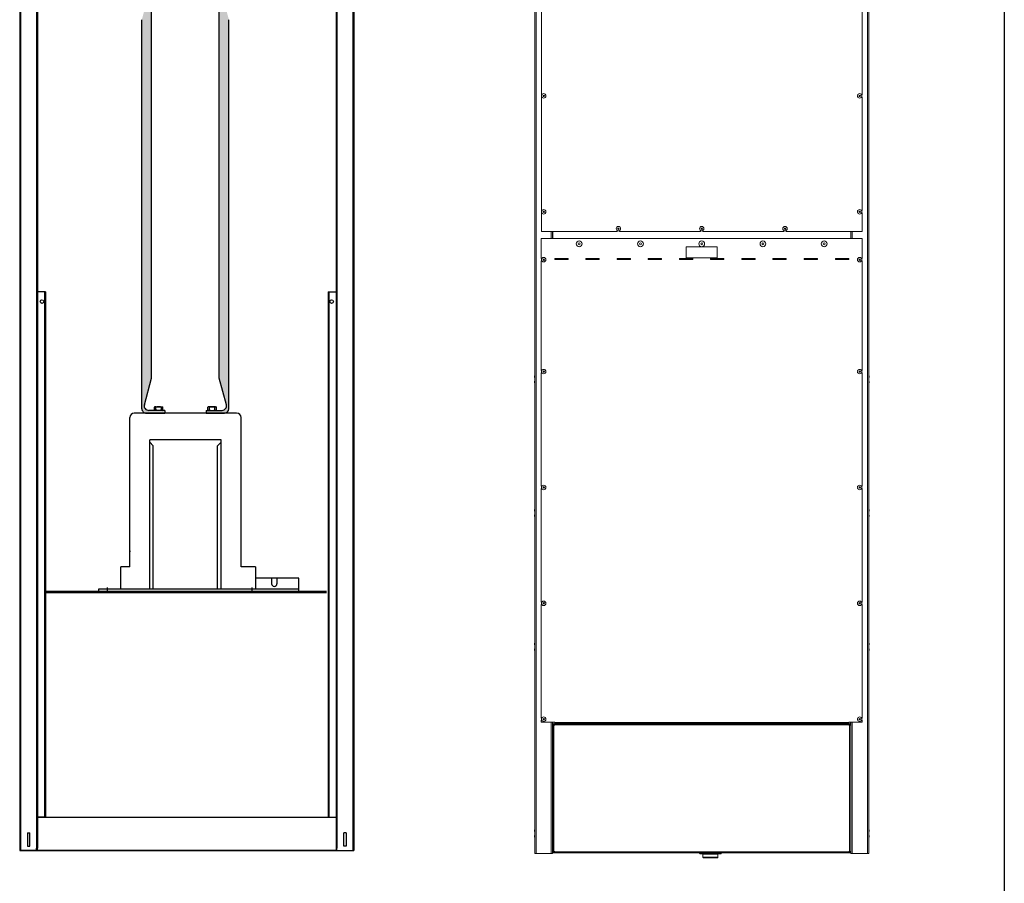
# Model space of a CAD drawing. Units: millimetres. Extents: x 209 to 89072, y -6977 to 212.
# Drawn here: x 86862 to 89072, y -4220 to -2282 of the extents above; entities that cross this region are included whole.
import ezdxf

# ---------------------------------------------------------------- set-up
doc = ezdxf.new("R2010")
doc.units = ezdxf.units.MM
doc.linetypes.add('CENTER2', pattern=[1.125, 0.75, -0.125, 0.125, -0.125])
doc.layers.add('FORMAT', color=7, linetype='Continuous')

msp = doc.modelspace()

# ---------------------------------------------------------------- hatches: boundary and pattern name
for points in [[(87157.7, -2213.1, 0.414214), (87147.7, -2203.1), (87065.7, -2203.1), (87006.4, -2203.1), (87006.4, -2209.5), (87142.4, -2209.5, -0.494379), (87152, -2222.1), (87135.7, -2282), (87135.7, -3154.8, 0.399126), (87145.3, -3164.8), (87187.1, -3164.8), (87187.1, -3158.4), (87151.5, -3158.4, -0.505914), (87141.5, -3145.7), (87157.7, -3085.9)], [(87309.2, -3085.9), (87325.5, -3145.8, -0.494379), (87315.8, -3158.4), (87279.8, -3158.4), (87279.8, -3164.8), (87321.2, -3164.8, 0.414214), (87331.2, -3154.8), (87331.2, -2282), (87314.9, -2222.1, -0.494379), (87324.5, -2209.5), (87460.5, -2209.5), (87460.5, -2203.1), (87319.2, -2203.1, 0.414214), (87309.2, -2213.1)]]:
    msp.add_hatch(color=252).paths.add_polyline_path(points)

# ---------------------------------------------------------------- linework, layer by layer
for p, q in [((86861.5, -1895.9), (86861.5, -4145.9)), ((86863.5, -1895.9), (86863.5, -4145.9)), ((86899.5, -1895.9), (86899.5, -4140.9)), ((86901.5, -1895.9), (86901.5, -4140.9)), ((87571.7, -1895.9), (87571.7, -4071)), ((87573.7, -1895.9), (87573.7, -4140.9)), ((87609.6, -1895.9), (87609.6, -4145.9)), ((87611.6, -1895.9), (87611.6, -4145.9)), ((87157.7, -3085.9), (87157.7, -2213.1)), ((87309.2, -3085.9), (87309.2, -2213.1)), ((87135.7, -3154.8), (87135.7, -2282)), ((87331.2, -3154.8), (87331.2, -2282)), ((86919.4, -2892.5), (86901.5, -2892.5)), ((86917.5, -2892.5), (86917.5, -4071)), ((86919.4, -2892.5), (86919.4, -4071)), ((87553.7, -2892.5), (87553.7, -4071)), ((87553.7, -2892.5), (87571.7, -2892.5)), ((87555.7, -2892.5), (87555.7, -4071)), ((86901.5, -2900.6), (86901.5, -4071)), ((87571.7, -2900.6), (87571.7, -4140.9)), ((86917.5, -2999.8), (86917.5, -2999.8)), ((87555.7, -2999.8), (87555.7, -2999.8)), ((86919.4, -3019.8), (86917.5, -3019.8)), ((87553.7, -3019.8), (87555.7, -3019.8)), ((86919.4, -3029.8), (86917.5, -3029.8)), ((87553.7, -3029.8), (87555.7, -3029.8)), ((86919.4, -3064.7), (86917.5, -3064.7)), ((87553.7, -3064.7), (87555.7, -3064.7)), ((87141.5, -3145.8), (87157.7, -3085.9)), ((87325.5, -3145.8), (87309.2, -3085.9)), ((87187.1, -3158.4), (87151.3, -3158.4)), ((87164, -3157.4), (87164, -3151.6)), ((87165.7, -3150.6), (87181.2, -3150.6)), ((87167.5, -3157.4), (87167.5, -3151.6)), ((87179.5, -3157.4), (87179.5, -3151.6)), ((87183, -3157.4), (87183, -3151.6)), ((87187.1, -3158.4), (87187.1, -3164.8)), ((87279.8, -3158.4), (87315.8, -3158.4)), ((87279.8, -3158.4), (87279.8, -3164.8)), ((87284, -3157.4), (87284, -3151.6)), ((87301.2, -3150.6), (87285.7, -3150.6)), ((87287.5, -3157.4), (87287.5, -3151.6)), ((87299.5, -3157.4), (87299.5, -3151.6)), ((87303, -3157.4), (87303, -3151.6)), ((87108.5, -3509.8), (87108.5, -3174.8)), ((87348.5, -3164.8), (87118.5, -3164.8)), ((87145.7, -3164.8), (87187.1, -3164.8)), ((87279.8, -3164.8), (87321.2, -3164.8)), ((87358.5, -3509.8), (87358.5, -3174.8)), ((87555.7, -3183.5), (87555.7, -3183.5)), ((87313.5, -3224.8), (87153.5, -3224.8)), ((87153.5, -3559.8), (87153.5, -3224.8)), ((87313.5, -3559.8), (87313.5, -3224.8)), ((87153.5, -3229.8), (87161.5, -3237.8)), ((87161.5, -3559.8), (87161.5, -3237.8)), ((87313.5, -3229.8), (87305.5, -3237.8)), ((87305.5, -3559.8), (87305.5, -3237.8)), ((86917.5, -3349.4), (86917.5, -3349.4)), ((86919.4, -3369.4), (86917.5, -3369.4)), ((86919.4, -3379.4), (86917.5, -3379.4)), ((86919.4, -3414.3), (86917.5, -3414.3)), ((87088.3, -3559.8), (87088.3, -3509.8)), ((87108.5, -3509.8), (87088.3, -3509.8)), ((87391.1, -3509.8), (87358.5, -3509.8)), ((87391.1, -3509.8), (87391.1, -3559.8)), ((87488.5, -3534.8), (87391.1, -3534.8)), ((87427, -3534.8), (87427, -3547.4)), ((87439, -3534.8), (87439, -3547.4)), ((87488.5, -3534.8), (87488.5, -3534.8)), ((87488.5, -3564.8), (87488.5, -3534.8)), ((87550.6, -3564.8), (86916.3, -3564.8)), ((87550.6, -3567.8), (86916.3, -3567.8)), ((87488.5, -3559.8), (87038.5, -3559.8)), ((87038.5, -3559.8), (87038.5, -3564.8)), ((87488.5, -3564.8), (87038.5, -3564.8)), ((86917.5, -3699), (86917.5, -3699)), ((87555.7, -3699), (87555.7, -3699)), ((86919.4, -3719), (86917.5, -3719)), ((86919.4, -3728.9), (86917.5, -3728.9)), ((86919.4, -3763.9), (86917.5, -3763.9)), ((86919.4, -4071), (86901.5, -4071)), ((87553.7, -4071), (87571.7, -4071)), ((86879, -4106.5), (86884, -4106.5)), ((86879, -4106.5), (86879, -4136.5)), ((86884, -4136.5), (86884, -4106.5)), ((87589.1, -4136.5), (87589.1, -4106.5)), ((87594.1, -4106.5), (87589.1, -4106.5)), ((87594.1, -4106.5), (87594.1, -4136.5)), ((86899.5, -4145.9), (86861.5, -4145.9)), ((86879, -4136.5), (86884, -4136.5)), ((86899.5, -4145.9), (86899.5, -4140.9)), ((86899.5, -4140.9), (86901.5, -4140.9)), ((87573.7, -4140.9), (87571.7, -4140.9)), ((87573.7, -4145.9), (87573.7, -4140.9)), ((87573.7, -4145.9), (87611.6, -4145.9)), ((87594.1, -4136.5), (87589.1, -4136.5))]:
    msp.add_line(p, q)
at = {"color": 7, "linetype": 'Continuous', "lineweight": 15}
for p, q in [((88017.6, -4152.9), (88017.6, -1902.9)), ((88020.6, -4152.9), (88020.6, -1902.9)), ((88764.6, -4152.9), (88764.6, -1902.9)), ((88767.6, -4152.9), (88767.6, -1902.9)), ((88032.6, -2450.4), (88032.6, -2195.4)), ((88752.6, -2195.4), (88752.6, -2450.4)), ((88033.5, -2450.4), (88032.6, -2450.4)), ((88042.6, -2450.4), (88042.1, -2450.4)), ((88042.6, -2451.4), (88042.6, -2450.4)), ((88743, -2450.4), (88742.6, -2450.4)), ((88742.6, -2450.4), (88742.6, -2451.4)), ((88752.6, -2450.4), (88751.7, -2450.4)), ((88032.6, -2455.4), (88033.4, -2455.4)), ((88032.6, -2710.4), (88032.6, -2455.4)), ((88042.1, -2455.4), (88042.6, -2455.4)), ((88042.6, -2455.4), (88042.6, -2454.4)), ((88742.6, -2454.4), (88742.6, -2455.4)), ((88742.6, -2455.4), (88743, -2455.4)), ((88751.7, -2455.4), (88752.6, -2455.4)), ((88752.6, -2455.4), (88752.6, -2710.4)), ((88033.5, -2710.4), (88032.6, -2710.4)), ((88032.6, -2715.4), (88033.4, -2715.4)), ((88032.6, -2756.9), (88032.6, -2715.4)), ((88042.6, -2710.4), (88042.1, -2710.4)), ((88042.1, -2715.4), (88042.6, -2715.4)), ((88042.6, -2711.4), (88042.6, -2710.4)), ((88042.6, -2715.4), (88042.6, -2714.4)), ((88743, -2710.4), (88742.6, -2710.4)), ((88742.6, -2710.4), (88742.6, -2711.4)), ((88742.6, -2714.4), (88742.6, -2715.4)), ((88742.6, -2715.4), (88743, -2715.4)), ((88752.6, -2710.4), (88751.7, -2710.4)), ((88751.7, -2715.4), (88752.6, -2715.4)), ((88752.6, -2715.4), (88752.6, -2756.9)), ((88203.1, -2756.9), (88032.6, -2756.9)), ((88057.6, -2772.9), (88057.6, -2756.9)), ((88058.1, -2772.9), (88058.1, -2756.9)), ((88203.1, -2755.2), (88203.1, -2756.9)), ((88208.1, -2756.9), (88208.1, -2755.2)), ((88390.1, -2756.9), (88208.1, -2756.9)), ((88390.1, -2755.2), (88390.1, -2756.9)), ((88395.1, -2756.9), (88395.1, -2755.2)), ((88577.1, -2756.9), (88395.1, -2756.9)), ((88577.1, -2755.2), (88577.1, -2756.9)), ((88582.1, -2756.9), (88582.1, -2755.2)), ((88752.6, -2756.9), (88582.1, -2756.9)), ((88727.1, -2772.9), (88727.1, -2756.9)), ((88727.6, -2772.9), (88727.6, -2756.9)), ((88032.5, -2772.9), (88032.5, -2817.9)), ((88752.5, -2772.9), (88032.5, -2772.9)), ((88752.5, -2817.9), (88752.5, -2772.9)), ((88358, -2791.9), (88358, -2815.9)), ((88427, -2791.9), (88358, -2791.9)), ((88427, -2815.9), (88427, -2791.9)), ((88032.5, -2817.9), (88033.4, -2817.9)), ((88032.5, -2822.9), (88032.5, -3068.9)), ((88033.4, -2822.9), (88032.5, -2822.9)), ((88042.1, -2817.9), (88042.5, -2817.9)), ((88042.5, -2822.9), (88042.1, -2822.9)), ((88042.5, -2817.9), (88042.5, -2818.8)), ((88042.5, -2822), (88042.5, -2822.9)), ((88092.5, -2817.9), (88062.5, -2817.9)), ((88062.5, -2817.9), (88062.5, -2819.9)), ((88062.5, -2819.9), (88092.5, -2819.9)), ((88086.2, -2817.9), (88086.2, -2819.9)), ((88092.5, -2819.9), (88092.5, -2817.9)), ((88162.5, -2817.9), (88132.5, -2817.9)), ((88132.5, -2817.9), (88132.5, -2819.9)), ((88132.5, -2819.9), (88162.5, -2819.9)), ((88162.5, -2819.9), (88162.5, -2817.9)), ((88232.5, -2817.9), (88202.5, -2817.9)), ((88202.5, -2817.9), (88202.5, -2819.9)), ((88202.5, -2819.9), (88232.5, -2819.9)), ((88232.5, -2819.9), (88232.5, -2817.9)), ((88302.5, -2817.9), (88272.5, -2817.9)), ((88272.5, -2817.9), (88272.5, -2819.9)), ((88272.5, -2819.9), (88302.5, -2819.9)), ((88302.5, -2819.9), (88302.5, -2817.9)), ((88372.5, -2817.9), (88342.5, -2817.9)), ((88342.5, -2817.9), (88342.5, -2819.9)), ((88342.5, -2819.9), (88372.5, -2819.9)), ((88358, -2815.9), (88427, -2815.9)), ((88372.5, -2819.9), (88372.5, -2817.9)), ((88442.5, -2817.9), (88412.5, -2817.9)), ((88412.5, -2817.9), (88412.5, -2819.9)), ((88412.5, -2819.9), (88442.5, -2819.9)), ((88442.5, -2819.9), (88442.5, -2817.9)), ((88512.5, -2817.9), (88482.5, -2817.9)), ((88482.5, -2817.9), (88482.5, -2819.9)), ((88482.5, -2819.9), (88512.5, -2819.9)), ((88512.5, -2819.9), (88512.5, -2817.9)), ((88582.5, -2817.9), (88552.5, -2817.9)), ((88552.5, -2817.9), (88552.5, -2819.9)), ((88552.5, -2819.9), (88582.5, -2819.9)), ((88582.5, -2819.9), (88582.5, -2817.9)), ((88652.5, -2817.9), (88622.5, -2817.9)), ((88622.5, -2817.9), (88622.5, -2819.9)), ((88622.5, -2819.9), (88652.5, -2819.9)), ((88652.5, -2819.9), (88652.5, -2817.9)), ((88722.5, -2817.9), (88692.5, -2817.9)), ((88692.5, -2817.9), (88692.5, -2819.9)), ((88692.5, -2819.9), (88722.5, -2819.9)), ((88698.9, -2817.9), (88698.9, -2819.9)), ((88722.5, -2819.9), (88722.5, -2817.9)), ((88742.5, -2817.9), (88743, -2817.9)), ((88742.5, -2819.1), (88742.5, -2817.9)), ((88742.5, -2822.9), (88742.5, -2821.7)), ((88743, -2822.9), (88742.5, -2822.9)), ((88751.7, -2817.9), (88752.5, -2817.9)), ((88752.5, -2822.9), (88751.7, -2822.9)), ((88752.5, -3068.9), (88752.5, -2822.9)), ((88032.5, -3068.9), (88033.4, -3068.9)), ((88042.1, -3068.9), (88042.5, -3068.9)), ((88042.5, -3068.9), (88042.5, -3069.8)), ((88742.5, -3068.9), (88743, -3068.9)), ((88742.5, -3070.1), (88742.5, -3068.9)), ((88751.7, -3068.9), (88752.5, -3068.9)), ((88017, -3080.9), (88017, -3083.9)), ((88017.6, -3080.9), (88017, -3080.9)), ((88017.6, -3083.9), (88017, -3083.9)), ((88017.6, -3093.9), (88017, -3093.9)), ((88017, -3096.9), (88017, -3093.9)), ((88032.5, -3073.9), (88032.5, -3328.9)), ((88033.4, -3073.9), (88032.5, -3073.9)), ((88042.5, -3073.9), (88042.1, -3073.9)), ((88042.5, -3073), (88042.5, -3073.9)), ((88742.5, -3073.9), (88742.5, -3072.7)), ((88743, -3073.9), (88742.5, -3073.9)), ((88752.5, -3073.9), (88751.7, -3073.9)), ((88752.5, -3328.9), (88752.5, -3073.9)), ((88767.6, -3080.9), (88768.1, -3080.9)), ((88767.6, -3083.9), (88768.1, -3083.9)), ((88767.6, -3093.9), (88768.1, -3093.9)), ((88768.1, -3083.9), (88768.1, -3080.9)), ((88768.1, -3096.9), (88768.1, -3093.9)), ((88017.6, -3096.9), (88017, -3096.9)), ((88767.6, -3096.9), (88768.1, -3096.9)), ((88032.5, -3328.9), (88033.4, -3328.9)), ((88032.5, -3333.9), (88032.5, -3588.9)), ((88033.4, -3333.9), (88032.5, -3333.9)), ((88042.1, -3328.9), (88042.5, -3328.9)), ((88042.5, -3333.9), (88042.1, -3333.9)), ((88042.5, -3328.9), (88042.5, -3329.8)), ((88042.5, -3333), (88042.5, -3333.9)), ((88742.5, -3328.9), (88743, -3328.9)), ((88742.5, -3330.1), (88742.5, -3328.9)), ((88742.5, -3333.9), (88742.5, -3332.7)), ((88743, -3333.9), (88742.5, -3333.9)), ((88751.7, -3328.9), (88752.5, -3328.9)), ((88752.5, -3333.9), (88751.7, -3333.9)), ((88752.5, -3588.9), (88752.5, -3333.9)), ((88017, -3380.9), (88017, -3383.9)), ((88017.6, -3380.9), (88017, -3380.9)), ((88767.6, -3380.9), (88768.1, -3380.9)), ((88768.1, -3383.9), (88768.1, -3380.9)), ((88017.6, -3383.9), (88017, -3383.9)), ((88017.6, -3393.9), (88017, -3393.9)), ((88017, -3396.9), (88017, -3393.9)), ((88017.6, -3396.9), (88017, -3396.9)), ((88767.6, -3383.9), (88768.1, -3383.9)), ((88767.6, -3393.9), (88768.1, -3393.9)), ((88767.6, -3396.9), (88768.1, -3396.9)), ((88768.1, -3396.9), (88768.1, -3393.9)), ((88032.5, -3588.9), (88033.4, -3588.9)), ((88032.5, -3593.9), (88032.5, -3848.9)), ((88033.4, -3593.9), (88032.5, -3593.9)), ((88042.1, -3588.9), (88042.5, -3588.9)), ((88042.5, -3593.9), (88042.1, -3593.9)), ((88042.5, -3588.9), (88042.5, -3589.8)), ((88042.5, -3593), (88042.5, -3593.9)), ((88742.5, -3588.9), (88743, -3588.9)), ((88742.5, -3590.1), (88742.5, -3588.9)), ((88742.5, -3593.9), (88742.5, -3592.7)), ((88743, -3593.9), (88742.5, -3593.9)), ((88751.7, -3588.9), (88752.5, -3588.9)), ((88752.5, -3593.9), (88751.7, -3593.9)), ((88752.5, -3848.9), (88752.5, -3593.9)), ((88017.6, -3680.9), (88017, -3680.9)), ((88017, -3680.9), (88017, -3683.9)), ((88017.6, -3683.9), (88017, -3683.9)), ((88767.6, -3680.9), (88768.1, -3680.9)), ((88767.6, -3683.9), (88768.1, -3683.9)), ((88768.1, -3683.9), (88768.1, -3680.9)), ((88017.6, -3693.9), (88017, -3693.9)), ((88017, -3696.9), (88017, -3693.9)), ((88017.6, -3696.9), (88017, -3696.9)), ((88767.6, -3693.9), (88768.1, -3693.9)), ((88767.6, -3696.9), (88768.1, -3696.9)), ((88768.1, -3696.9), (88768.1, -3693.9)), ((88032.5, -3848.9), (88033.4, -3848.9)), ((88032.5, -3853.9), (88032.5, -3858.1)), ((88033.4, -3853.9), (88032.5, -3853.9)), ((88032.5, -3858.1), (88062.5, -3858.1)), ((88042.1, -3848.9), (88042.5, -3848.9)), ((88042.5, -3853.9), (88042.1, -3853.9)), ((88042.5, -3848.9), (88042.5, -3849.8)), ((88042.5, -3853), (88042.5, -3853.9)), ((88057.6, -4152.9), (88057.6, -3858.1)), ((88057.6, -3863.4), (88057.6, -3861.4)), ((88057.6, -3861.4), (88062.6, -3861.4)), ((88057.6, -3863.4), (88062.6, -3863.4)), ((88057.6, -3863.9), (88058.6, -3863.9)), ((88058, -3864.9), (88058, -4147.9)), ((88058, -3864.9), (88060.8, -3864.9)), ((88060.7, -3863.9), (88058.6, -3863.9)), ((88062.6, -3863.9), (88060.7, -3863.9)), ((88060.8, -3864.9), (88060.8, -4147.9)), ((88062.6, -3864.9), (88060.8, -3864.9)), ((88062.5, -3858.1), (88062.5, -3859.1)), ((88062.5, -3859.1), (88722.5, -3859.1)), ((88062.5, -3859.1), (88062.5, -3861.1)), ((88062.5, -3861.1), (88722.5, -3861.1)), ((88062.6, -3864.2), (88062.6, -3861.4)), ((88722.6, -3861.4), (88062.6, -3861.4)), ((88062.6, -3864.2), (88062.6, -3864.9)), ((88722.6, -3864.2), (88062.6, -3864.2)), ((88086.2, -3861.1), (88086.2, -3861.4)), ((88090.6, -3861.1), (88090.6, -3861.4)), ((88694.5, -3861.4), (88694.5, -3861.1)), ((88698.9, -3861.1), (88698.9, -3861.4)), ((88722.5, -3858.1), (88752.5, -3858.1)), ((88722.5, -3859.1), (88722.5, -3858.1)), ((88722.5, -3861.1), (88722.5, -3859.1)), ((88722.6, -3861.4), (88722.6, -3864.2)), ((88722.6, -3861.4), (88727.6, -3861.4)), ((88722.6, -3863.4), (88727.6, -3863.4)), ((88722.6, -3863.9), (88724.4, -3863.9)), ((88722.6, -3864.9), (88722.6, -3864.2)), ((88724.3, -3864.9), (88722.6, -3864.9)), ((88724.3, -3864.9), (88724.3, -4147.9)), ((88724.3, -3864.9), (88727.1, -3864.9)), ((88724.4, -3863.9), (88724.8, -3863.9)), ((88727.1, -3864.9), (88727.1, -4147.9)), ((88727.6, -4152.9), (88727.6, -3858.1)), ((88727.6, -3863.4), (88727.6, -3861.4)), ((88742.5, -3848.9), (88743, -3848.9)), ((88742.5, -3850.1), (88742.5, -3848.9)), ((88742.5, -3853.9), (88742.5, -3852.7)), ((88743, -3853.9), (88742.5, -3853.9)), ((88751.7, -3848.9), (88752.5, -3848.9)), ((88752.5, -3853.9), (88751.7, -3853.9)), ((88752.5, -3858.1), (88752.5, -3853.9)), ((88058, -3882.4), (88057.6, -3882.4)), ((88057.6, -3889.4), (88058, -3889.4)), ((88727.6, -3882.4), (88727.1, -3882.4)), ((88727.1, -3889.4), (88727.6, -3889.4)), ((88058, -4003.4), (88057.6, -4003.4)), ((88057.6, -4010.4), (88058, -4010.4)), ((88727.6, -4003.4), (88727.1, -4003.4)), ((88727.1, -4010.4), (88727.6, -4010.4)), ((88727.1, -4011.9), (88727.6, -4011.9)), ((88727.1, -4013.9), (88727.6, -4013.9)), ((88727.6, -4014), (88727.1, -4014)), ((88727.1, -4028.9), (88727.6, -4029.4)), ((88727.6, -4041.2), (88727.1, -4041.5)), ((88727.1, -4064.5), (88727.6, -4065)), ((88727.6, -4076.9), (88727.1, -4077.2)), ((88727.6, -4077), (88727.1, -4077.2)), ((88017, -4099.9), (88017, -4102.9)), ((88017.6, -4099.9), (88017, -4099.9)), ((88017.6, -4102.9), (88017, -4102.9)), ((88057.6, -4093.4), (88058, -4093.4)), ((88058, -4100.9), (88057.6, -4100.9)), ((88727.6, -4089.8), (88727.1, -4089.8)), ((88727.1, -4089.9), (88727.6, -4089.9)), ((88727.1, -4091.9), (88727.6, -4091.9)), ((88727.1, -4093.4), (88727.6, -4093.4)), ((88767.6, -4099.9), (88768.1, -4099.9)), ((88767.6, -4102.9), (88768.1, -4102.9)), ((88768.1, -4102.9), (88768.1, -4099.9)), ((88017, -4115.9), (88017, -4112.9)), ((88017.6, -4112.9), (88017, -4112.9)), ((88017.6, -4115.9), (88017, -4115.9)), ((88057.6, -4115.9), (88058, -4115.9)), ((88058, -4123.4), (88057.6, -4123.4)), ((88058, -4124.4), (88057.6, -4124.4)), ((88057.6, -4131.4), (88058, -4131.4)), ((88727.6, -4123.4), (88727.1, -4123.4)), ((88727.6, -4124.4), (88727.1, -4124.4)), ((88727.1, -4131.4), (88727.6, -4131.4)), ((88767.6, -4112.9), (88768.1, -4112.9)), ((88767.6, -4115.9), (88768.1, -4115.9)), ((88768.1, -4115.9), (88768.1, -4112.9)), ((88017.6, -4152.9), (88020.6, -4152.9)), ((88054.6, -4152.9), (88020.6, -4152.9)), ((88054.6, -4152.9), (88057.6, -4152.9)), ((88057.6, -4147.4), (88058, -4147.4)), ((88057.6, -4149.4), (88062.6, -4149.4)), ((88057.6, -4149.4), (88058.6, -4149.4)), ((88057.6, -4151.4), (88058.6, -4151.4)), ((88060.8, -4147.9), (88058, -4147.9)), ((88058.6, -4149.4), (88058.6, -4151.4)), ((88062.6, -4149.4), (88058.6, -4149.4)), ((88062.6, -4151.4), (88058.6, -4151.4)), ((88060.8, -4147.9), (88062.6, -4147.9)), ((88062.6, -4147.9), (88062.6, -4148.6)), ((88722.6, -4148.6), (88062.6, -4148.6)), ((88062.6, -4151.4), (88062.6, -4148.6)), ((88722.6, -4151.4), (88062.6, -4151.4)), ((88387.8, -4151.4), (88387.8, -4152.2)), ((88413.3, -4153.2), (88388.8, -4153.2)), ((88395.3, -4154.2), (88395.3, -4161.2)), ((88414.3, -4153.3), (88423.4, -4153.3)), ((88423.4, -4153.3), (88423.4, -4151.4)), ((88435.3, -4153.2), (88423.4, -4153.2)), ((88428.8, -4161.2), (88428.8, -4154.2)), ((88436.3, -4152.2), (88436.3, -4151.4)), ((88722.6, -4147.9), (88724.3, -4147.9)), ((88722.6, -4148.6), (88722.6, -4147.9)), ((88722.6, -4148.6), (88722.6, -4151.4)), ((88727.6, -4149.4), (88722.6, -4149.4)), ((88726.6, -4149.4), (88722.6, -4149.4)), ((88726.6, -4151.4), (88722.6, -4151.4)), ((88727.1, -4147.9), (88724.3, -4147.9)), ((88726.6, -4149.4), (88727.6, -4149.4)), ((88726.6, -4149.4), (88726.6, -4151.4)), ((88726.6, -4151.4), (88727.6, -4151.4)), ((88727.6, -4147.4), (88727.1, -4147.4)), ((88730.6, -4152.9), (88727.6, -4152.9)), ((88730.6, -4152.9), (88764.6, -4152.9)), ((88767.6, -4152.9), (88764.6, -4152.9)), ((88427.8, -4162.2), (88396.3, -4162.2))]:
    msp.add_line(p, q, dxfattribs=at)
at = {"color": 8, "linetype": 'Continuous', "lineweight": 15}
for p, q in [((88054.6, -2772.9), (88054.6, -2756.9)), ((88730.6, -2772.9), (88730.6, -2756.9)), ((88054.6, -4152.9), (88054.6, -3858.1)), ((88058.6, -3858.1), (88058.6, -3861.4)), ((88058.6, -3863.4), (88058.6, -3863.9)), ((88726.6, -3858.1), (88726.6, -3861.4)), ((88730.6, -4152.9), (88730.6, -3858.1)), ((88058, -4094.4), (88057.6, -4094.4)), ((88727.6, -4094.4), (88727.1, -4094.4)), ((88057.6, -4122.4), (88058, -4122.4)), ((88727.1, -4122.4), (88727.6, -4122.4)), ((88387.8, -4152.2), (88412, -4152.2)), ((88428.8, -4154.2), (88395.3, -4154.2)), ((88414.3, -4153.3), (88414.3, -4151.4)), ((88423.4, -4152.2), (88436.3, -4152.2)), ((88395.3, -4161.2), (88428.8, -4161.2))]:
    msp.add_line(p, q, dxfattribs=at)
at = {"linetype": 'CENTER2'}
for p, q in [((87058.5, -3568.7), (87058.5, -3555.9)), ((87383.5, -3568.4), (87383.5, -3556.2))]:
    msp.add_line(p, q, dxfattribs=at)
msp.add_lwpolyline([(86861.5, -2900.6), (86861.5, -4145.9), (87611.6, -4145.9), (87611.6, -2900.6)])
at = {"color": 7, "linetype": 'Continuous', "lineweight": 15, "flags": 128}
for points in [[(88060.7, -3863.9), (88060.7, -3863.5), (88060.7, -3863.4)], [(88724.4, -3863.9), (88724.4, -3863.5), (88724.4, -3863.4)], [(88724.8, -3863.9), (88724.8, -3863.5), (88724.8, -3863.4)], [(88727.1, -4025.3), (88727.4, -4025.5), (88727.6, -4025.6)], [(88727.6, -4037.4), (88727.2, -4037.8), (88727.1, -4037.9)], [(88727.1, -4061.1), (88727.4, -4061.3), (88727.6, -4061.3)], [(88727.6, -4072.9), (88727.2, -4073.3), (88727.1, -4073.4)], [(88727.1, -4073.6), (88727.2, -4073.5), (88727.6, -4073.1)]]:
    msp.add_lwpolyline(points, dxfattribs=at)
msp.add_lwpolyline([(86901.5, -4071), (87571.7, -4071), (87571.7, -4145.9), (86901.5, -4145.9)], close=True)
at = {"color": 7, "linetype": 'Continuous', "lineweight": 15}
for centre, radius in [((88037.8, -2452.9), 5), ((88037.8, -2452.9), 1.5), ((88747.3, -2452.9), 5), ((88747.3, -2452.9), 1.5), ((88037.8, -2712.9), 5), ((88037.8, -2712.9), 1.5), ((88747.3, -2712.9), 5), ((88747.3, -2712.9), 1.5), ((88205.6, -2750.9), 5), ((88205.6, -2750.9), 1.5), ((88392.6, -2750.9), 5), ((88392.6, -2750.9), 1.5), ((88579.6, -2750.9), 5), ((88579.6, -2750.9), 1.5), ((88117.5, -2784.9), 6.5), ((88117.5, -2784.9), 2), ((88255, -2784.9), 6.5), ((88255, -2784.9), 2), ((88392.5, -2784.9), 6.5), ((88392.5, -2784.9), 2), ((88530, -2784.9), 6.5), ((88530, -2784.9), 2), ((88667.5, -2784.9), 6.5), ((88667.5, -2784.9), 2), ((88037.8, -2820.4), 5), ((88037.8, -2820.4), 1.5), ((88747.3, -2820.4), 5), ((88747.3, -2820.4), 1.5), ((88037.8, -3071.4), 5), ((88037.8, -3071.4), 1.5), ((88747.3, -3071.4), 5), ((88747.3, -3071.4), 1.5), ((88037.8, -3331.4), 5), ((88037.8, -3331.4), 1.5), ((88747.3, -3331.4), 5), ((88747.3, -3331.4), 1.5), ((88037.8, -3591.4), 5), ((88037.8, -3591.4), 1.5), ((88747.3, -3591.4), 5), ((88747.3, -3591.4), 1.5), ((88037.8, -3851.4), 5), ((88037.8, -3851.4), 1.5), ((88747.3, -3851.4), 5), ((88747.3, -3851.4), 1.5)]:
    msp.add_circle(centre, radius, dxfattribs=at)
for centre in [(86911.5, -2914.4), (87561.7, -2914.4)]:
    msp.add_circle(centre, 4)
for centre, radius, start, end in [((88017.8, -3083.9), 0.81, 180, 250.5288), ((88017.8, -3093.9), 0.81, 109.4712, 180), ((88767.3, -3083.9), 0.81, 289.4712, 0), ((88767.3, -3093.9), 0.81, 0, 70.5288), ((88017.8, -3383.9), 0.81, 180, 250.5288), ((88017.8, -3393.9), 0.81, 109.4712, 180), ((88767.3, -3383.9), 0.81, 289.4712, 0), ((88767.3, -3393.9), 0.81, 0, 70.5288), ((88017.8, -3683.9), 0.81, 180, 250.5288), ((88767.3, -3683.9), 0.81, 289.4712, 0), ((88017.8, -3693.9), 0.81, 109.4712, 180), ((88767.3, -3693.9), 0.81, 0, 70.5288), ((88017.8, -4102.9), 0.81, 180, 250.5288), ((88767.3, -4102.9), 0.81, 289.4712, 0), ((88017.8, -4112.9), 0.81, 109.4712, 180), ((88767.3, -4112.9), 0.81, 0, 70.5288), ((88388.8, -4152.2), 1, 180, 270), ((88394.3, -4154.2), 1, 0, 90), ((88414.3, -4150.5), 2.8, 198.9656, 270), ((88429.8, -4154.2), 1, 90, 180), ((88435.3, -4152.2), 1, 270, 0), ((88396.3, -4161.2), 1, 180, 270), ((88427.8, -4161.2), 1, 270, 0)]:
    msp.add_arc(centre, radius, start, end, dxfattribs=at)
for centre, radius, start, end in [((87145.8, -3154.7), 10, 180.0524, 272.9147), ((87151.1, -3148.4), 10, 164.797, 272.0903), ((87315.8, -3148.4), 10, 270, 15.2273), ((87321.2, -3154.8), 10, 270, 0), ((87118.5, -3174.8), 10, 90, 180), ((87348.5, -3174.8), 10, 0, 90), ((87118.5, -3473.4), 10, 180, 195.7857), ((87113.5, -3474.1), 5, 180, 195.2464), ((87348.5, -3473.4), 10, 344.3494, 0), ((87353.5, -3474.1), 5, 345.0367, 0), ((87353.5, -3474.1), 5, 344.8903, 0), ((87433, -3547.4), 6, 180, 0)]:
    msp.add_arc(centre, radius, start, end)
for centre, major_axis, ratio in [((87165.7, -3151.6), (-1.75, 0), 0.571429), ((87173.5, -3151.6), (-6, 0), 0.166667), ((87181.2, -3157.4), (1.75, 0), 0.571429), ((87285.7, -3151.6), (-1.75, 0), 0.571429), ((87293.5, -3157.4), (6, 0), 0.166667), ((87301.2, -3157.4), (1.75, 0), 0.571429)]:
    msp.add_ellipse(centre, major_axis=major_axis, ratio=ratio, start_param=3.141593, end_param=6.283185)
at = {"extrusion": (0, 0, -1)}
for centre, major_axis, ratio in [((87165.7, -3157.4), (-1.75, 0), 0.571429), ((87173.5, -3157.4), (-6, 0), 0.166667), ((87181.2, -3151.6), (1.75, 0), 0.571429), ((87285.7, -3157.4), (-1.75, 0), 0.571429), ((87293.5, -3151.6), (6, 0), 0.166667), ((87301.2, -3151.6), (1.75, 0), 0.571429)]:
    msp.add_ellipse(centre, major_axis=major_axis, ratio=ratio, start_param=3.141593, end_param=6.283185, dxfattribs=at)
at = {"color": 8, "linetype": 'Continuous', "lineweight": 15}
for points, knots in [([(88372.5, -2819.7), (88372.5, -2819.7), (88370.3, -2819.7), (88366.2, -2819.7), (88360.4, -2819.7), (88355.2, -2819.7), (88350.6, -2819.7), (88346.8, -2819.7), (88344.1, -2819.7), (88342.9, -2819.7), (88342.5, -2819.7)], [0, 0, 0, 0, 0.002538, 0.153142, 0.303745, 0.454348, 0.604951, 0.755555, 0.906158, 1, 1, 1, 1]), ([(88442.5, -2819.7), (88442.1, -2819.7), (88441, -2819.7), (88438.3, -2819.7), (88434.5, -2819.7), (88429.9, -2819.7), (88424.7, -2819.7), (88418.9, -2819.7), (88414.8, -2819.7), (88412.6, -2819.7), (88412.5, -2819.7)], [0, 0, 0, 0, 0.087496, 0.238772, 0.390049, 0.541325, 0.692601, 0.843877, 0.995154, 1, 1, 1, 1])]:
    msp.add_open_spline(points, degree=3, knots=knots, dxfattribs=at)
at = {"layer": 'FORMAT'}
msp.add_line((89071.8, -1236.6), (89071.8, -6976.6), dxfattribs=at)

doc.saveas('drawing.dxf')
